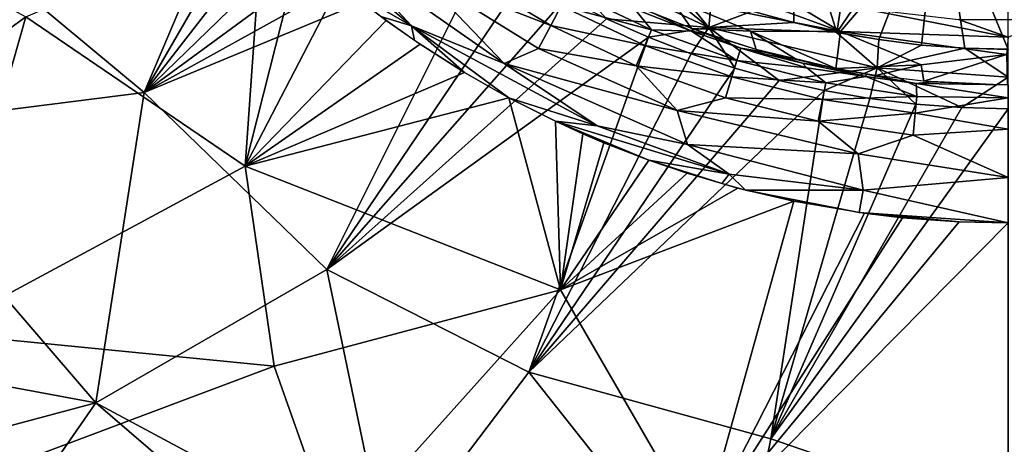
# Model space of a CAD drawing. Extents: x -713 to 713, y -237 to 224.
# Drawn here: x -396 to -355, y -53 to -35 of the extents above; entities that cross this region are included whole.
import ezdxf

# ---------------------------------------------------------------- set-up
doc = ezdxf.new("R2010")
doc.units = 0
doc.header["$MEASUREMENT"] = 0
doc.layers.get('0').update_dxf_attribs({"linetype": 'CONTINUOUS'})

msp = doc.modelspace()

# ---------------------------------------------------------------- linework, layer by layer
for points in [[(-364.046, -29.994, -130.65), (-362.162, -36.024, -125.963), (-359.973, -21.79, -138.456)], [(-359.973, -21.79, -138.456), (-362.162, -36.024, -125.963), (-357.865, -29.71, -131.933)], [(-385.336, -24.876, -124.989), (-401.725, -29.73, -124.524), (-391.136, -38.534, -124.614)], [(-385.336, -24.876, -124.989), (-391.136, -38.534, -124.614), (-384.074, -26.339, -124.989)], [(-384.074, -26.339, -124.989), (-391.136, -38.534, -124.614), (-382.75, -27.731, -124.989)], [(-382.75, -27.731, -124.989), (-391.136, -38.534, -124.614), (-381.363, -29.053, -124.989)], [(-381.363, -29.053, -124.989), (-391.136, -38.534, -124.614), (-379.914, -30.305, -124.988)], [(-354.996, -36.733, -125.962), (-355, -29.539, -132.206), (-357.865, -29.71, -131.933)], [(-401.725, -29.73, -124.524), (-403.026, -40.043, -124.283), (-391.136, -38.534, -124.614)], [(-365.704, -35.128, -125.962), (-363.965, -35.613, -125.961), (-364.046, -29.994, -130.65)], [(-362.162, -36.024, -125.963), (-364.046, -29.994, -130.65), (-363.965, -35.613, -125.961)], [(-360.41, -36.326, -125.959), (-357.865, -29.71, -131.933), (-362.162, -36.024, -125.963)], [(-360.41, -36.326, -125.959), (-358.617, -36.55, -125.958), (-357.865, -29.71, -131.933)], [(-357.865, -29.71, -131.933), (-358.617, -36.55, -125.958), (-356.813, -36.684, -125.957)], [(-354.996, -36.733, -125.962), (-357.865, -29.71, -131.933), (-356.813, -36.684, -125.957)], [(-379.914, -30.305, -124.988), (-391.136, -38.534, -124.614), (-378.401, -31.487, -124.988)], [(-382.946, -32.512, -136.522), (-379.948, -35.744, -136.389), (-386.386, -30.338, -136.384)], [(-386.386, -30.338, -136.384), (-379.948, -35.744, -136.389), (-382.962, -34.009, -136.361)], [(-386.164, -31.102, -136.362), (-386.906, -41.61, -136.124), (-396.085, -35.368, -136.076)], [(-386.164, -31.102, -136.362), (-384.616, -32.579, -136.362), (-386.906, -41.61, -136.124)], [(-378.401, -31.487, -124.988), (-391.136, -38.534, -124.614), (-376.826, -32.597, -124.988)], [(-376.079, -37.325, -136.516), (-379.948, -35.744, -136.389), (-382.946, -32.512, -136.522)], [(-382.946, -32.512, -136.522), (-379.639, -33.594, -136.94), (-376.079, -37.325, -136.516)], [(-396.085, -35.368, -136.076), (-406.98, -43.286, -135.594), (-400.896, -32.78, -136.005)], [(-376.826, -32.597, -124.988), (-391.136, -38.534, -124.614), (-383.487, -45.933, -124.56)], [(-386.906, -41.61, -136.124), (-384.616, -32.579, -136.362), (-382.961, -34.009, -136.361)], [(-376.826, -32.597, -124.988), (-383.487, -45.933, -124.56), (-375.189, -33.635, -124.987)], [(-371.794, -35.45, -124.986), (-367.522, -35.823, -125.255), (-374.377, -32.597, -125.26)], [(-367.522, -35.823, -125.255), (-370.719, -33.185, -125.965), (-374.377, -32.597, -125.26)], [(-367.522, -35.823, -125.255), (-369.081, -33.913, -125.964), (-370.719, -33.185, -125.965)], [(-375.189, -33.635, -124.987), (-383.487, -45.933, -124.56), (-373.509, -34.586, -124.987)], [(-374.643, -36.691, -136.932), (-376.079, -37.325, -136.516), (-379.639, -33.594, -136.94)], [(-374.129, -35.731, -137.599), (-374.643, -36.691, -136.932), (-379.639, -33.594, -136.94)], [(-374.129, -35.731, -137.599), (-379.639, -33.594, -136.94), (-377.554, -33.677, -137.603)], [(-373.689, -34.913, -138.49), (-374.129, -35.731, -137.599), (-377.554, -33.677, -137.603)], [(-362.007, -35.985, -159.408), (-369.116, -34.58, -151.706), (-368.694, -33.527, -164.695)], [(-362.007, -35.985, -159.408), (-368.694, -33.527, -164.695), (-365.195, -34.055, -172.329)], [(-386.906, -41.61, -136.124), (-382.961, -34.009, -136.361), (-381.015, -35.523, -136.36)], [(-381.234, -35.357, -136.359), (-382.962, -34.009, -136.361), (-379.948, -35.744, -136.389)], [(-369.081, -33.913, -125.964), (-367.522, -35.823, -125.255), (-367.409, -34.561, -125.963)], [(-362.007, -35.985, -159.408), (-365.195, -34.055, -172.329), (-361.173, -35.008, -172.329)], [(-373.509, -34.586, -124.987), (-383.487, -45.933, -124.56), (-371.794, -35.45, -124.986)], [(-369.918, -35.915, -139.54), (-373.689, -34.913, -138.49), (-373.353, -34.287, -139.545)], [(-373.353, -34.287, -139.545), (-370.619, -35.035, -140.948), (-369.918, -35.915, -139.54)], [(-368.234, -35.864, -141.818), (-369.993, -35.156, -141.822), (-369.116, -34.58, -151.706)], [(-368.234, -35.864, -141.818), (-369.116, -34.58, -151.706), (-365.768, -35.975, -149.426)], [(-365.768, -35.975, -149.426), (-369.116, -34.58, -151.706), (-362.007, -35.985, -159.408)], [(-365.704, -35.128, -125.962), (-367.409, -34.561, -125.963), (-367.522, -35.823, -125.255)], [(-370.192, -36.57, -138.486), (-374.129, -35.731, -137.599), (-373.689, -34.913, -138.49)], [(-369.918, -35.915, -139.54), (-370.192, -36.57, -138.486), (-373.689, -34.913, -138.49)], [(-396.085, -35.368, -136.076), (-399.852, -48.585, -135.662), (-406.98, -43.286, -135.594)], [(-396.085, -35.368, -136.076), (-386.906, -41.61, -136.124), (-399.852, -48.585, -135.662)], [(-381.234, -35.357, -136.359), (-379.948, -35.744, -136.389), (-379.824, -36.363, -136.357)], [(-368.238, -35.965, -141.051), (-369.918, -35.915, -139.54), (-370.619, -35.035, -140.948)], [(-368.238, -35.965, -141.051), (-370.619, -35.035, -140.948), (-369.959, -35.169, -141.821)], [(-367.625, -36.081, -141.816), (-368.238, -35.965, -141.051), (-369.959, -35.169, -141.821)], [(-365.704, -35.128, -125.962), (-367.522, -35.823, -125.255), (-363.965, -35.613, -125.961)], [(-361.173, -35.008, -172.329), (-355, -36.216, -164.695), (-362.007, -35.985, -159.408)], [(-361.173, -35.008, -172.329), (-357.067, -35.488, -172.329), (-355, -36.216, -164.695)], [(-381.015, -35.523, -136.36), (-379.59, -36.519, -136.358), (-386.906, -41.61, -136.124)], [(-371.794, -35.45, -124.986), (-383.487, -45.933, -124.56), (-370.043, -36.226, -124.985)], [(-376.079, -37.325, -136.516), (-372.185, -39.933, -136.397), (-379.948, -35.744, -136.389)], [(-379.948, -35.744, -136.389), (-377.737, -37.696, -136.356), (-379.824, -36.363, -136.357)], [(-377.737, -37.696, -136.356), (-379.948, -35.744, -136.389), (-375.88, -38.752, -136.353)], [(-379.948, -35.744, -136.389), (-372.185, -39.933, -136.397), (-375.88, -38.752, -136.353)], [(-370.549, -37.426, -137.595), (-374.643, -36.691, -136.932), (-374.129, -35.731, -137.599)], [(-370.192, -36.57, -138.486), (-370.549, -37.426, -137.595), (-374.129, -35.731, -137.599)], [(-367.522, -35.823, -125.255), (-371.794, -35.45, -124.986), (-370.043, -36.226, -124.985)], [(-367.522, -35.823, -125.255), (-370.043, -36.226, -124.985), (-368.257, -36.916, -124.984)], [(-366.434, -37.518, -124.983), (-367.522, -35.823, -125.255), (-368.257, -36.916, -124.984)], [(-367.522, -35.823, -125.255), (-362.194, -36.014, -125.96), (-363.965, -35.613, -125.961)], [(-364.576, -38.033, -124.982), (-367.522, -35.823, -125.255), (-366.434, -37.518, -124.983)], [(-367.522, -35.823, -125.255), (-360.476, -37.498, -125.264), (-362.194, -36.014, -125.96)], [(-360.476, -37.498, -125.264), (-367.522, -35.823, -125.255), (-364.576, -38.033, -124.982)], [(-357.067, -35.488, -172.329), (-352.933, -35.488, -172.329), (-355, -36.216, -164.695)], [(-370.043, -36.226, -124.985), (-383.487, -45.933, -124.56), (-375.046, -50.226, -124.527)], [(-370.043, -36.226, -124.985), (-375.046, -50.226, -124.527), (-368.256, -36.916, -124.984)], [(-366.341, -37.199, -139.533), (-370.192, -36.57, -138.486), (-369.918, -35.915, -139.54)], [(-369.918, -35.915, -139.54), (-368.238, -35.965, -141.051), (-366.341, -37.199, -139.533)], [(-366.341, -37.199, -139.533), (-368.238, -35.965, -141.051), (-366.181, -36.683, -140.938)], [(-367.625, -36.081, -141.816), (-366.181, -36.683, -140.938), (-368.238, -35.965, -141.051)], [(-365.768, -35.975, -149.426), (-365.532, -36.744, -141.812), (-368.234, -35.864, -141.818)], [(-365.11, -36.857, -141.81), (-366.181, -36.683, -140.938), (-367.625, -36.081, -141.816)], [(-363.888, -37.131, -142.304), (-365.532, -36.744, -141.812), (-365.768, -35.975, -149.426)], [(-365.768, -35.975, -149.426), (-362.208, -37.536, -141.803), (-363.888, -37.131, -142.304)], [(-362.007, -35.985, -159.408), (-362.208, -37.536, -141.803), (-365.768, -35.975, -149.426)], [(-358.635, -37.376, -149.426), (-362.208, -37.536, -141.803), (-362.007, -35.985, -159.408)], [(-360.476, -37.498, -125.264), (-360.41, -36.326, -125.959), (-362.194, -36.014, -125.96)], [(-355.064, -36.945, -156.329), (-362.007, -35.985, -159.408), (-355, -36.216, -164.695)], [(-362.007, -35.985, -159.408), (-355.064, -36.945, -156.329), (-358.635, -37.376, -149.426)], [(-386.906, -41.61, -136.124), (-379.59, -36.519, -136.358), (-377.737, -37.696, -136.356)], [(-366.55, -37.876, -138.48), (-370.549, -37.426, -137.595), (-370.192, -36.57, -138.486)], [(-366.341, -37.199, -139.533), (-366.55, -37.876, -138.48), (-370.192, -36.57, -138.486)], [(-360.476, -37.498, -125.264), (-358.617, -36.55, -125.958), (-360.41, -36.326, -125.959)], [(-360.476, -37.498, -125.264), (-356.813, -36.684, -125.957), (-358.617, -36.55, -125.958)], [(-368.843, -39.283, -136.928), (-376.079, -37.325, -136.516), (-374.643, -36.691, -136.932)], [(-368.256, -36.916, -124.984), (-375.046, -50.226, -124.527), (-366.434, -37.518, -124.983)], [(-370.549, -37.426, -137.595), (-368.843, -39.283, -136.928), (-374.643, -36.691, -136.932)], [(-363.415, -37.504, -140.682), (-366.341, -37.199, -139.533), (-366.181, -36.683, -140.938)], [(-363.598, -37.311, -141.324), (-363.415, -37.504, -140.682), (-366.181, -36.683, -140.938)], [(-366.181, -36.683, -140.938), (-365.11, -36.857, -141.81), (-363.598, -37.311, -141.324)], [(-365.532, -36.744, -141.812), (-363.888, -37.131, -142.304), (-362.208, -37.536, -141.803)], [(-363.598, -37.311, -141.324), (-365.11, -36.857, -141.81), (-362.61, -37.454, -141.804)], [(-355, -37.887, -125.254), (-356.813, -36.684, -125.957), (-360.476, -37.498, -125.264)], [(-355.064, -36.945, -156.329), (-358.521, -38.059, -141.795), (-358.635, -37.376, -149.426)], [(-358.521, -38.059, -141.795), (-355.064, -36.945, -156.329), (-355.031, -38.224, -141.792)], [(-356.813, -36.684, -125.957), (-355, -37.887, -125.254), (-355, -36.729, -125.957)], [(-368.408, -40.708, -136.503), (-372.185, -39.933, -136.397), (-376.079, -37.325, -136.516)], [(-376.079, -37.325, -136.516), (-368.843, -39.283, -136.928), (-368.408, -40.708, -136.503)], [(-366.822, -38.761, -137.59), (-368.843, -39.283, -136.928), (-370.549, -37.426, -137.595)], [(-366.55, -37.876, -138.48), (-366.822, -38.761, -137.59), (-370.549, -37.426, -137.595)], [(-362.624, -38.135, -139.526), (-366.55, -37.876, -138.48), (-366.341, -37.199, -139.533)], [(-366.341, -37.199, -139.533), (-363.415, -37.504, -140.682), (-362.624, -38.135, -139.526)], [(-363.598, -37.311, -141.324), (-362.61, -37.454, -141.804), (-360.943, -37.859, -141.047)], [(-360.943, -37.859, -141.047), (-363.415, -37.504, -140.682), (-363.598, -37.311, -141.324)], [(-360.943, -37.859, -141.047), (-362.61, -37.454, -141.804), (-360.931, -37.769, -141.8)], [(-362.208, -37.536, -141.803), (-358.635, -37.376, -149.426), (-360.539, -37.82, -141.799)], [(-358.635, -37.376, -149.426), (-358.521, -38.059, -141.795), (-360.539, -37.82, -141.799)], [(-375.88, -38.753, -136.354), (-386.906, -41.61, -136.124), (-377.737, -37.696, -136.356)], [(-375.046, -50.226, -124.527), (-364.576, -38.033, -124.982), (-366.434, -37.518, -124.983)], [(-362.765, -38.828, -138.474), (-366.822, -38.761, -137.59), (-366.55, -37.876, -138.48)], [(-362.624, -38.135, -139.526), (-362.765, -38.828, -138.474), (-366.55, -37.876, -138.48)], [(-362.685, -38.458, -124.981), (-360.476, -37.498, -125.264), (-364.576, -38.033, -124.982)], [(-360.943, -37.859, -141.047), (-362.624, -38.135, -139.526), (-363.415, -37.504, -140.682)], [(-360.476, -37.498, -125.264), (-362.685, -38.458, -124.981), (-360.779, -38.789, -124.98)], [(-362.624, -38.135, -139.526), (-360.943, -37.859, -141.047), (-358.813, -38.702, -139.52)], [(-360.931, -37.769, -141.8), (-358.843, -38.155, -140.934), (-360.943, -37.859, -141.047)], [(-358.813, -38.702, -139.52), (-360.943, -37.859, -141.047), (-358.843, -38.155, -140.934)], [(-360.931, -37.769, -141.8), (-358.194, -38.086, -141.795), (-358.843, -38.155, -140.934)], [(-358.863, -39.025, -124.979), (-360.476, -37.498, -125.264), (-360.779, -38.789, -124.98)], [(-360.476, -37.498, -125.264), (-358.863, -39.025, -124.979), (-356.937, -39.166, -124.978)], [(-360.476, -37.498, -125.264), (-356.937, -39.166, -124.978), (-355, -37.887, -125.254)], [(-355, -37.887, -125.254), (-356.937, -39.166, -124.978), (-355, -39.213, -124.978)], [(-375.046, -50.226, -124.527), (-362.685, -38.458, -124.983), (-364.576, -38.033, -124.982)], [(-358.813, -38.702, -139.52), (-362.765, -38.828, -138.474), (-362.624, -38.135, -139.526)], [(-358.194, -38.086, -141.795), (-355, -38.22, -141.792), (-358.843, -38.155, -140.934)], [(-358.813, -38.702, -139.52), (-358.843, -38.155, -140.934), (-355, -38.761, -139.775)], [(-355, -38.761, -139.775), (-358.843, -38.155, -140.934), (-355, -38.22, -141.792)], [(-403.026, -40.043, -124.283), (-393.152, -51.51, -124.218), (-391.136, -38.534, -124.614)], [(-391.136, -38.534, -124.614), (-393.152, -51.51, -124.218), (-383.487, -45.933, -124.56)], [(-362.685, -38.458, -124.983), (-375.046, -50.226, -124.527), (-364.925, -53.02, -124.486)], [(-362.685, -38.458, -124.983), (-364.925, -53.02, -124.486), (-360.779, -38.789, -124.98)], [(-358.813, -38.702, -139.52), (-358.883, -39.404, -138.468), (-362.765, -38.828, -138.474)], [(-358.813, -38.702, -139.52), (-355, -38.761, -139.775), (-358.883, -39.404, -138.468)], [(-375.88, -38.753, -136.354), (-373.721, -46.778, -136.152), (-386.906, -41.61, -136.124)], [(-372.185, -39.933, -136.397), (-373.927, -39.74, -136.349), (-375.88, -38.752, -136.353)], [(-375.88, -38.753, -136.354), (-373.929, -39.739, -136.351), (-373.721, -46.778, -136.152)], [(-362.948, -39.734, -137.584), (-368.843, -39.283, -136.928), (-366.822, -38.761, -137.59)], [(-362.765, -38.828, -138.474), (-362.948, -39.734, -137.584), (-366.822, -38.761, -137.59)], [(-360.779, -38.789, -124.98), (-364.925, -53.02, -124.486), (-358.863, -39.025, -124.979)], [(-358.863, -39.025, -124.979), (-364.925, -53.02, -124.486), (-356.937, -39.166, -124.978)], [(-358.883, -39.404, -138.468), (-362.948, -39.734, -137.584), (-362.765, -38.828, -138.474)], [(-355, -40.067, -137.962), (-358.883, -39.404, -138.468), (-355, -38.761, -139.775)], [(-361.264, -41.092, -136.945), (-368.408, -40.708, -136.503), (-368.843, -39.283, -136.928)], [(-362.948, -39.734, -137.584), (-361.264, -41.092, -136.945), (-368.843, -39.283, -136.928)], [(-356.937, -39.166, -124.978), (-364.925, -53.02, -124.486), (-355, -39.213, -124.978)], [(-364.925, -53.02, -124.486), (-355, -56.43, -124.369), (-355, -39.213, -124.978)], [(-358.883, -39.404, -138.468), (-358.975, -40.323, -137.579), (-362.948, -39.734, -137.584)], [(-355, -40.067, -137.962), (-358.975, -40.323, -137.579), (-358.883, -39.404, -138.468)], [(-373.929, -39.739, -136.351), (-372.783, -40.264, -136.348), (-373.721, -46.778, -136.152)], [(-372.185, -39.933, -136.397), (-366.671, -41.942, -136.371), (-373.927, -39.74, -136.349)], [(-372.783, -40.264, -136.348), (-373.927, -39.74, -136.349), (-371.914, -40.634, -136.346)], [(-373.927, -39.74, -136.349), (-370.024, -41.366, -136.343), (-371.914, -40.634, -136.346)], [(-370.024, -41.366, -136.343), (-373.927, -39.74, -136.349), (-366.671, -41.942, -136.371)], [(-372.185, -39.933, -136.397), (-368.408, -40.708, -136.503), (-366.671, -41.942, -136.371)], [(-358.975, -40.323, -137.579), (-361.264, -41.092, -136.945), (-362.948, -39.734, -137.584)], [(-403.026, -40.043, -124.283), (-404.655, -49.378, -123.987), (-393.152, -51.51, -124.218)], [(-372.783, -40.264, -136.348), (-371.914, -40.634, -136.347), (-373.721, -46.778, -136.152)], [(-358.975, -40.323, -137.579), (-355, -42.085, -136.69), (-361.264, -41.092, -136.945)], [(-355, -40.067, -137.962), (-355, -42.085, -136.69), (-358.975, -40.323, -137.579)], [(-373.721, -46.778, -136.152), (-371.914, -40.634, -136.347), (-370.024, -41.367, -136.344)], [(-361.067, -42.613, -136.432), (-366.671, -41.942, -136.371), (-368.408, -40.708, -136.503)], [(-368.408, -40.708, -136.503), (-361.264, -41.092, -136.945), (-361.067, -42.613, -136.432)], [(-355, -42.085, -136.69), (-361.067, -42.613, -136.432), (-361.264, -41.092, -136.945)], [(-370.024, -41.367, -136.344), (-368.423, -41.914, -136.34), (-373.721, -46.778, -136.152)], [(-370.024, -41.366, -136.343), (-366.978, -42.343, -136.336), (-368.423, -41.914, -136.34)], [(-370.024, -41.366, -136.343), (-366.671, -41.942, -136.371), (-366.978, -42.343, -136.336)], [(-386.906, -41.61, -136.124), (-385.699, -49.971, -135.912), (-399.852, -48.585, -135.662)], [(-386.906, -41.61, -136.124), (-373.721, -46.778, -136.152), (-385.699, -49.971, -135.912)], [(-373.721, -46.778, -136.152), (-368.423, -41.914, -136.34), (-366.308, -42.529, -136.335)], [(-365.985, -42.611, -136.336), (-366.978, -42.343, -136.336), (-366.671, -41.942, -136.371)], [(-366.671, -41.942, -136.371), (-361.067, -42.613, -136.432), (-365.985, -42.611, -136.336)], [(-361.067, -42.613, -136.432), (-355, -42.085, -136.69), (-355, -43.987, -136.311)], [(-366.308, -42.529, -136.335), (-363.965, -43.078, -136.33), (-373.721, -46.778, -136.152)], [(-361.067, -42.613, -136.432), (-361.233, -43.549, -136.321), (-365.985, -42.611, -136.336)], [(-365.985, -42.611, -136.336), (-361.233, -43.549, -136.321), (-363.965, -43.078, -136.33)], [(-355, -43.987, -136.311), (-361.233, -43.549, -136.321), (-361.067, -42.613, -136.432)], [(-373.721, -46.778, -136.152), (-363.965, -43.078, -136.33), (-367.821, -56.957, -135.851)], [(-363.965, -43.078, -136.33), (-361.008, -43.584, -136.325), (-367.821, -56.957, -135.851)], [(-361.008, -43.584, -136.325), (-359.409, -43.77, -136.322), (-367.821, -56.957, -135.851)], [(-361.233, -43.549, -136.321), (-357.041, -43.941, -136.319), (-359.648, -43.747, -136.322)], [(-361.233, -43.549, -136.321), (-355, -43.987, -136.311), (-357.041, -43.941, -136.319)], [(-359.409, -43.77, -136.322), (-357.041, -43.941, -136.319), (-367.821, -56.957, -135.851)], [(-357.041, -43.941, -136.319), (-355, -43.987, -136.318), (-367.821, -56.957, -135.851)], [(-367.821, -56.957, -135.851), (-355, -43.987, -136.318), (-355, -59.233, -135.775)], [(-383.487, -45.933, -124.56), (-393.152, -51.51, -124.218), (-380.964, -58.044, -124.184)], [(-383.487, -45.933, -124.56), (-380.964, -58.044, -124.184), (-375.046, -50.226, -124.527)], [(-385.699, -49.971, -135.912), (-373.721, -46.778, -136.152), (-383.113, -57.261, -135.698)], [(-373.721, -46.778, -136.152), (-367.821, -56.957, -135.851), (-383.113, -57.261, -135.698)], [(-399.852, -48.585, -135.662), (-385.699, -49.971, -135.912), (-397.363, -54.352, -135.532)], [(-404.655, -49.378, -123.987), (-404.366, -54.499, -123.823), (-393.152, -51.51, -124.218)], [(-385.699, -49.971, -135.912), (-383.113, -57.261, -135.698), (-397.363, -54.352, -135.532)], [(-375.046, -50.226, -124.527), (-380.964, -58.044, -124.184), (-366.536, -60.952, -124.169)], [(-375.046, -50.226, -124.527), (-366.536, -60.952, -124.169), (-364.925, -53.02, -124.486)], [(-393.152, -51.51, -124.218), (-404.366, -54.499, -123.823), (-398.037, -58.52, -123.836)], [(-393.152, -51.51, -124.218), (-398.037, -58.52, -123.836), (-380.909, -62.028, -124.015)], [(-393.152, -51.51, -124.218), (-380.909, -62.028, -124.015), (-380.964, -58.044, -124.184)], [(-364.925, -53.02, -124.486), (-366.536, -60.952, -124.169), (-355, -56.43, -124.369)]]:
    msp.add_3dface(points)

doc.saveas('drawing.dxf')
